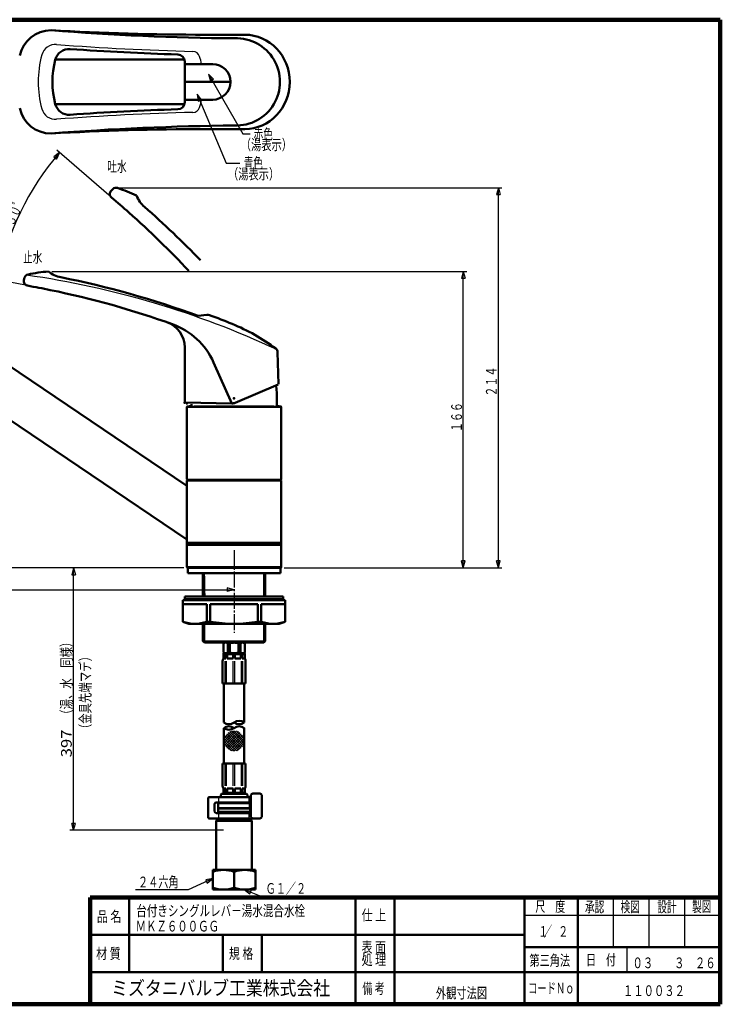
# Model space of a CAD drawing. Extents: x -407 to 362, y -257 to 296.
# Drawn here: x -32 to 362, y -257 to 296 of the extents above; entities that cross this region are included whole.
import ezdxf
from ezdxf.enums import TextEntityAlignment as Align

# ---------------------------------------------------------------- set-up
doc = ezdxf.new("R2010")
doc.units = 0
doc.header["$MEASUREMENT"] = 0
doc.linetypes.add('CENTER', pattern=[12, 9, -1, 1, -1])
doc.linetypes.add('DOT', pattern=[1, 0.5, -0.5])
for name, color, linetype in [('1', 2, 'CONTINUOUS'), ('2', 3, 'CONTINUOUS'), ('3', 4, 'CONTINUOUS')]:
    doc.layers.add(name, color=color, linetype=linetype)
doc.styles.get("Standard").update_dxf_attribs({"font": 'txt', "bigfont": 'BIGFONT'})
doc.dimstyles.get("Standard").update_dxf_attribs({"dimscale": 2, "dimtxt": 3.5, "dimasz": 2, "dimexe": 2, "dimexo": 1, "dimgap": 0.5, "dimtad": 1, "dimdec": 3, "dimzin": 0, "dimdsep": 46, "dimtxsty": 'STANDARD', "dimcen": 0.09, "dimadec": 0, "dimazin": 0, "dimtfac": 1, "dimtdec": 4, "dimtofl": 0, "dimtmove": 0, "dimatfit": 3, "dimfxl": 1, "dimtolj": 1, "dimtzin": 0, "dimarcsym": 0})

# ---------------------------------------------------------------- blocks, each defined once
blk = doc.blocks.new('*D0')
at = {"layer": '2', "lineweight": 25}
for p, q in [((-9.656762, 221.272245), (-12.936647, 218.982626)), ((-9.656762, 221.272245), (-11.352416, 217.649435)), ((17.959774, 197.431864), (-11.170686, 222.579163)), ((-12.936647, 218.982626), (-11.352416, 217.649435)), ((-29.635585, 146.93495), (-46.213816, 150.098282)), ((-44.24926, 149.723421), (-44.491792, 153.716061)), ((-42.462979, 153.302415), (-44.491792, 153.716061)), ((-44.24926, 149.723421), (-42.462979, 153.302415))]:
    blk.add_line(p, q, dxfattribs=at)
blk.add_arc((106.558913, 120.947352), 153.529044, 139.197115, 169.197115, dxfattribs=at)
blk = doc.blocks.new('*D2')
at = {"layer": '3', "lineweight": 25}
for p, q in [((-175.653795, 127.595787), (-199.031717, 127.595787)), ((-197.031717, 127.595787), (-198.066993, 123.732084)), ((-197.031717, -11.931202), (-197.031717, 127.595787)), ((-197.031717, 127.595787), (-195.996441, 123.732084)), ((-198.066993, 123.732084), (-195.996441, 123.732084)), ((-197.031717, -11.931202), (-198.066993, -8.067499)), ((-195.996441, -8.067499), (-198.066993, -8.067499)), ((-197.031717, -11.931202), (-195.996441, -8.067499)), ((60.191261, -11.931202), (-199.031717, -11.931202))]:
    blk.add_line(p, q, dxfattribs=at)
blk.add_text('１４０', height=6, rotation=90, dxfattribs=at).set_placement((-198.031717, 45.832292), (-198.031717, 62.632292), align=Align.FIT)
blk = doc.blocks.new('*D3')
at = {"layer": '3', "lineweight": 25}
for p, q in [((-173.653795, 125.595787), (-173.653795, -26.196709)), ((-173.653795, -24.196709), (-169.790092, -23.161432)), ((-173.653795, -24.196709), (-169.790092, -25.231985)), ((-173.653795, -24.196709), (88.391261, -24.196709)), ((-169.790092, -25.231985), (-169.790092, -23.161432)), ((88.391261, -24.196709), (84.527558, -23.161432)), ((84.527558, -23.161432), (84.527558, -25.231985)), ((88.391261, -24.196709), (84.527558, -25.231985))]:
    blk.add_line(p, q, dxfattribs=at)
blk.add_text('２６２', height=6, dxfattribs=at).set_placement((-54.631267, -23.196709), (-37.831267, -23.196709), align=Align.FIT)
blk = doc.blocks.new('*D4')
at = {"layer": '3', "lineweight": 25}
for p, q in [((-182.100084, 185.245837), (-213.896509, 185.245837)), ((-211.896509, 185.245837), (-212.931785, 181.382134)), ((-211.896509, -11.931202), (-211.896509, 185.245837)), ((-211.896509, 185.245837), (-210.861232, 181.382134)), ((-212.931785, 181.382134), (-210.861232, 181.382134)), ((-211.896509, -11.931202), (-212.931785, -8.067499)), ((-210.861232, -8.067499), (-212.931785, -8.067499)), ((-211.896509, -11.931202), (-210.861232, -8.067499)), ((60.191261, -11.931202), (-213.896509, -11.931202))]:
    blk.add_line(p, q, dxfattribs=at)
blk.add_text('１９７', height=6, rotation=90, dxfattribs=at).set_placement((-212.896509, 77.657318), (-212.896509, 94.457318), align=Align.FIT)
blk = doc.blocks.new('*D6')
at = {"layer": '3', "lineweight": 25}
for p, q in [((24.112611, 201.568564), (238.874988, 201.568564)), ((236.874988, 201.568564), (235.839712, 197.70486)), ((236.874988, -11.930768), (236.874988, 201.568564)), ((236.874988, 201.568564), (237.910264, 197.70486)), ((235.839712, 197.70486), (237.910264, 197.70486)), ((236.874988, -11.930768), (235.839712, -8.067065)), ((237.910264, -8.067065), (235.839712, -8.067065)), ((236.874988, -11.930768), (237.910264, -8.067065)), ((116.590189, -11.930768), (238.874988, -11.930768))]:
    blk.add_line(p, q, dxfattribs=at)
blk.add_text('２１４', height=6, rotation=90, dxfattribs=at).set_placement((235.874988, 84.318898), (235.874988, 101.118898), align=Align.FIT)
blk = doc.blocks.new('*D7')
at = {"layer": '3', "lineweight": 25}
for p, q in [((-13.918188, 154.549578), (219.077655, 154.549578)), ((217.077655, 154.549578), (216.042379, 150.685874)), ((216.042379, 150.685874), (218.112932, 150.685874)), ((217.077655, -11.930768), (217.077655, 154.549578)), ((217.077655, 154.549578), (218.112932, 150.685874)), ((217.077655, -11.930768), (216.042379, -8.067065)), ((218.112932, -8.067065), (216.042379, -8.067065)), ((217.077655, -11.930768), (218.112932, -8.067065)), ((116.590189, -11.930768), (219.077655, -11.930768))]:
    blk.add_line(p, q, dxfattribs=at)
blk = doc.blocks.new('*D9')
at = {"layer": '3', "lineweight": 25}
for p, q in [((60.19126, -11.930659), (-3.785353, -11.930659)), ((-1.785353, -11.930659), (-2.820629, -15.794363)), ((-2.820629, -15.794363), (-0.750077, -15.794363)), ((-1.785353, -159.330648), (-1.785353, -11.930659)), ((-1.785353, -11.930659), (-0.750077, -15.794363)), ((82.39126, -159.330648), (-3.785353, -159.330648)), ((-1.785353, -159.330648), (-2.820629, -155.466945)), ((-0.750077, -155.466945), (-2.820629, -155.466945)), ((-1.785353, -159.330648), (-0.750077, -155.466945))]:
    blk.add_line(p, q, dxfattribs=at)

msp = doc.modelspace()

# ---------------------------------------------------------------- linework, layer by layer
at = {"layer": '1', "lineweight": 100}
for p, q in [((-406.500476, 295.942085), (361.503479, 295.942085)), ((361.503479, -257.058563), (361.503479, 295.942085)), ((7.503479, -197.058563), (361.503479, -197.058563)), ((7.503479, -197.058563), (7.503479, -257.058563)), ((-406.500476, -257.058563), (361.503479, -257.058563))]:
    msp.add_line(p, q, dxfattribs=at)
at = {"layer": '1', "lineweight": 50}
for p, q in [((29.503479, -197.058563), (29.503479, -239.058563)), ((156.503479, -197.058563), (156.503479, -257.058563)), ((178.503479, -197.058563), (178.503479, -257.058563)), ((251.503479, -257.058563), (251.503479, -197.058563)), ((281.503479, -257.058563), (281.503479, -197.058563)), ((7.503479, -218.058563), (251.503479, -218.058563)), ((82.003479, -218.058563), (82.003479, -239.058563)), ((104.003479, -218.058563), (104.003479, -239.058563)), ((251.503479, -225.058563), (361.503479, -225.058563)), ((7.503479, -239.058563), (361.503479, -239.058563))]:
    msp.add_line(p, q, dxfattribs=at)
at = {"layer": '1', "lineweight": 25}
for p, q in [((301.503479, -225.058563), (301.503479, -197.058563)), ((321.503479, -225.058563), (321.503479, -197.058563)), ((341.503479, -225.058563), (341.503479, -197.058563)), ((251.503479, -207.058563), (361.503479, -207.058563)), ((309.003479, -225.058563), (309.003479, -239.058563))]:
    msp.add_line(p, q, dxfattribs=at)
at = {"layer": '2', "lineweight": 50}
for p, q in [((94.432298, 287.504486), (69.20635, 287.504486)), ((-12.026259, 273.504486), (60.499087, 273.504486)), ((60.657625, 249.619461), (60.657625, 272.389511)), ((76.385933, 271.004486), (60.657625, 271.004486)), ((86.385933, 261.004486), (60.657625, 261.004486)), ((76.385933, 251.004486), (60.657625, 251.004486)), ((-12.026359, 248.504486), (60.499087, 248.504486)), ((94.432298, 234.504486), (72.129158, 234.504486)), ((19.314769, 199.806255), (20.344844, 200.836331)), ((-111.801542, 151.338924), (61.890618, 34.182084)), ((-29.649321, 149.668731), (-29.272287, 151.07584)), ((-125.781364, 130.612985), (61.890618, 4.026635)), ((68.174071, 129.537699), (73.120552, 130.210415)), ((60.656981, 81.192304), (60.656981, 111.867852)), ((113.335971, 91.323887), (112.840616, 109.29217)), ((87.153328, 80.434999), (76.886231, 103.495277)), ((89.03059, 80.799983), (113.153305, 91.039468)), ((112.391261, 85.668798), (112.391261, 79.237864)), ((87.152945, 80.435006), (60.951746, 80.89235)), ((61.891261, 37.869226), (61.891261, 78.461406)), ((61.891261, 78.461406), (114.891261, 78.461406)), ((62.056532, 78.658368), (64.225991, 79.040902)), ((64.391261, 80.092442), (64.391261, 79.237864)), ((112.391261, 80.280556), (112.391261, 79.237864)), ((114.725991, 78.658368), (112.556532, 79.040902)), ((114.891261, 37.869226), (114.891261, 78.461406)), ((61.890618, 37.069918), (88.391261, 37.069918)), ((61.890618, 37.069918), (61.890618, 2.069918)), ((62.191261, 37.569226), (61.891261, 37.869226)), ((62.191261, 37.569226), (88.391261, 37.569226)), ((66.391261, 37.569226), (66.391261, 37.069918)), ((114.591261, 37.569226), (88.391261, 37.569226)), ((88.391261, 37.069918), (114.890618, 37.069918)), ((110.391261, 37.569226), (110.391261, 37.069918)), ((114.591261, 37.569226), (114.891261, 37.869226)), ((114.890618, 37.069918), (114.890618, 2.069918)), ((61.89125, 1.069226), (107.891261, 1.069226)), ((61.891261, 2.069918), (68.891261, 2.069918)), ((61.891261, 1.069226), (61.891261, 2.069226)), ((61.891261, 0.769226), (62.191261, 1.069226)), ((62.191261, 1.068798), (61.891261, 0.768798)), ((61.891261, 0.768798), (61.891261, -11.631202)), ((62.191261, 1.068798), (68.891261, 1.068798)), ((68.891261, 2.069918), (114.890618, 2.069918)), ((114.890618, 2.069918), (107.891261, 2.069918)), ((107.891261, 1.069226), (114.891261, 1.069226)), ((107.891261, 1.068798), (114.591261, 1.068798)), ((114.891261, 0.769226), (114.591261, 1.069226)), ((114.891261, 0.768798), (114.591261, 1.068798)), ((114.891261, 1.069226), (114.891261, 2.069226)), ((114.891261, 0.768798), (114.891261, -11.630774)), ((114.891261, -11.630774), (61.891261, -11.631202)), ((62.191261, -11.931202), (61.891261, -11.631202)), ((62.191261, -11.931202), (114.590833, -11.931202)), ((62.391261, -11.931202), (62.391261, -14.931202)), ((62.391261, -14.930774), (114.391261, -14.930774)), ((70.891261, -27.930774), (70.891261, -14.931202)), ((105.891261, -27.930774), (105.891261, -14.931202)), ((114.391261, -11.931202), (114.391261, -14.931202)), ((114.591261, -11.930774), (114.891261, -11.630774)), ((71.691261, -27.930774), (71.691261, -26.379906)), ((71.691261, -27.930774), (71.691261, -26.379906)), ((59.699741, -42.175108), (59.699741, -30.137814)), ((117.082781, -30.137814), (59.699741, -30.137814)), ((73.10044, -32.344854), (59.699741, -32.344854)), ((73.10044, -32.344854), (59.699741, -32.344854)), ((60.803261, -29.586054), (60.803261, -27.930774)), ((60.803261, -27.930774), (115.979261, -27.930774)), ((60.803261, -30.137814), (60.803261, -27.930774)), ((115.979261, -29.586054), (60.803261, -29.586054)), ((73.10044, -42.175108), (73.10044, -32.344854)), ((75.011792, -42.175108), (75.011792, -32.344854)), ((101.77073, -32.344854), (75.011792, -32.344854)), ((101.77073, -42.175108), (101.77073, -32.344854)), ((103.682083, -42.175108), (103.682083, -32.344854)), ((117.082781, -32.344854), (103.682083, -32.344854)), ((115.979261, -29.586054), (106.047581, -29.586054)), ((115.979261, -29.586054), (115.979261, -27.930774)), ((115.979261, -30.137814), (115.979261, -27.930774)), ((117.082781, -42.175108), (117.082781, -30.137814)), ((63.010301, -43.380054), (59.699741, -42.175108)), ((113.772221, -43.380054), (63.010301, -43.380054)), ((70.891261, -53.130774), (70.891261, -43.380054)), ((70.891261, -53.130774), (70.891261, -43.380054)), ((70.891261, -53.138202), (70.891261, -43.380054)), ((75.011792, -42.175108), (73.10044, -42.175108)), ((103.682083, -42.175108), (101.77073, -42.175108)), ((105.891261, -53.130774), (105.891261, -43.380054)), ((105.891261, -53.130774), (105.891261, -43.380054)), ((105.891261, -53.138202), (105.891261, -43.380054)), ((113.772221, -43.380054), (117.082781, -42.175108)), ((71.684261, -53.931202), (70.891261, -53.138202)), ((71.684261, -53.931202), (105.098261, -53.931202)), ((82.391261, -54.219877), (82.891261, -53.931202)), ((82.391261, -59.542527), (82.391261, -54.219877)), ((84.827079, -54.219877), (84.827079, -59.542527)), ((84.827079, -54.219877), (85.993345, -54.219877)), ((85.993346, -54.219877), (85.993345, -59.542527)), ((90.789177, -54.219877), (90.789177, -59.542527)), ((91.955443, -54.219877), (90.789177, -54.219877)), ((91.955443, -54.219877), (91.955443, -59.542527)), ((93.891261, -53.931202), (94.391261, -54.219877)), ((94.353359, -54.219877), (94.353359, -59.542527)), ((94.391261, -59.542527), (94.391261, -54.219877)), ((105.098261, -53.931202), (105.891261, -53.138202)), ((82.391261, -59.542527), (82.891261, -59.831202)), ((82.429164, -59.542527), (82.391261, -59.542527)), ((82.391261, -62.831202), (82.391261, -60.031202)), ((83.809824, -60.331202), (82.391261, -60.331202)), ((82.412131, -62.831202), (82.412131, -60.331202)), ((82.429164, -57.12824), (82.429164, -59.542527)), ((94.191261, -59.831202), (82.591261, -59.831202)), ((83.809824, -62.831202), (83.809824, -60.331202)), ((84.516931, -62.831202), (84.516931, -60.331202)), ((87.891261, -60.331202), (84.516931, -60.331202)), ((84.827079, -59.542527), (85.993345, -59.542527)), ((87.891261, -62.831202), (87.891261, -60.331202)), ((88.891261, -62.831202), (88.891261, -60.331202)), ((92.265592, -60.331202), (88.891261, -60.331202)), ((91.955443, -59.542527), (90.789177, -59.542527)), ((92.265592, -62.831202), (92.265592, -60.331202)), ((92.972698, -62.831202), (92.972698, -60.331202)), ((94.391261, -60.331202), (92.972698, -60.331202)), ((93.891261, -59.831202), (94.391261, -59.542527)), ((94.391261, -59.542527), (94.353359, -59.542527)), ((94.370392, -62.831202), (94.370392, -60.331202)), ((94.391261, -62.831202), (94.391261, -60.031202)), ((81.891261, -76.831202), (81.891261, -64.331202)), ((83.809824, -62.831202), (82.391261, -62.831202)), ((87.891261, -62.831202), (84.516931, -62.831202)), ((92.265592, -62.831202), (88.891261, -62.831202)), ((94.391261, -62.831202), (92.972698, -62.831202)), ((94.891261, -76.831202), (94.891261, -64.331202)), ((81.891261, -76.831202), (94.891261, -76.831202)), ((82.641261, -98.831202), (82.641261, -76.831202)), ((94.141261, -98.831202), (94.141261, -76.831202)), ((82.64126, -121.879201), (82.64126, -101.979719)), ((82.641261, -121.878744), (82.641261, -101.979262)), ((94.14126, -121.879201), (94.14126, -101.831659)), ((94.141261, -121.878744), (94.141261, -101.831202)), ((81.89126, -121.879201), (94.89126, -121.879201)), ((81.89126, -121.879201), (81.89126, -134.379201)), ((81.891261, -121.878744), (94.891261, -121.878744)), ((94.89126, -121.879201), (94.89126, -134.379201)), ((83.809823, -135.879201), (82.39126, -135.879201)), ((82.39126, -135.879201), (82.39126, -138.679201)), ((82.39126, -135.879201), (82.39126, -138.679201)), ((82.41213, -135.879201), (82.41213, -138.379201)), ((82.41213, -135.879201), (82.41213, -138.379201)), ((83.809823, -135.879201), (83.809823, -138.379201)), ((83.809823, -135.879201), (83.809823, -138.379201)), ((87.89126, -135.879201), (84.51693, -135.879201)), ((84.51693, -135.879201), (84.51693, -138.379201)), ((84.51693, -135.879201), (84.51693, -138.379201)), ((87.89126, -135.879201), (87.89126, -138.379201)), ((87.89126, -135.879201), (87.89126, -138.379201)), ((92.265591, -135.879201), (88.89126, -135.879201)), ((88.89126, -135.879201), (88.89126, -138.379201)), ((88.89126, -135.879201), (88.89126, -138.379201)), ((92.265591, -135.879201), (92.265591, -138.379201)), ((92.265591, -135.879201), (92.265591, -138.379201)), ((94.39126, -135.879201), (92.972697, -135.879201)), ((92.972697, -135.879201), (92.972697, -138.379201)), ((92.972697, -135.879201), (92.972697, -138.379201)), ((94.370391, -135.879201), (94.370391, -138.379201)), ((94.370391, -135.879201), (94.370391, -138.379201)), ((94.39126, -135.879201), (94.39126, -138.679201)), ((94.39126, -135.879201), (94.39126, -138.679201)), ((73.891159, -152.179909), (73.891159, -141.179909)), ((97.891159, -140.679909), (74.391159, -140.679909)), ((97.891159, -143.679909), (78.391159, -143.679909)), ((81.390706, -138.879909), (80.890706, -139.379909)), ((80.890706, -140.679909), (80.890706, -139.379909)), ((80.890706, -144.079909), (80.890706, -143.679909)), ((95.390706, -138.879909), (81.390706, -138.879909)), ((83.809823, -138.379201), (82.39126, -138.379201)), ((83.809823, -138.379201), (82.39126, -138.379201)), ((87.89126, -138.379201), (84.51693, -138.379201)), ((87.89126, -138.379201), (84.51693, -138.379201)), ((92.265591, -138.379201), (88.89126, -138.379201)), ((92.265591, -138.379201), (88.89126, -138.379201)), ((94.39126, -138.379201), (92.972697, -138.379201)), ((94.39126, -138.379201), (92.972697, -138.379201)), ((95.890706, -139.379909), (95.390706, -138.879909)), ((95.890706, -140.679909), (95.890706, -139.379909)), ((95.890706, -144.079909), (95.890706, -143.679909)), ((97.891159, -151.679909), (97.891159, -139.679909)), ((102.891159, -138.679909), (98.891159, -138.679909)), ((103.891159, -151.679909), (103.891159, -139.679909)), ((77.391159, -144.679909), (77.391159, -148.679909)), ((79.590706, -146.879909), (79.390706, -147.079909)), ((79.390706, -147.079909), (79.390706, -148.879909)), ((97.390706, -147.079909), (79.390706, -147.079909)), ((79.390706, -148.879909), (79.590706, -149.079909)), ((79.390706, -148.879909), (97.390706, -148.879909)), ((79.490706, -146.879909), (79.490706, -144.079909)), ((97.290706, -144.079909), (79.490706, -144.079909)), ((97.290706, -146.879909), (79.490706, -146.879909)), ((79.590706, -149.079909), (97.190706, -149.079909)), ((80.890706, -149.679909), (80.890706, -149.079909)), ((88.390706, -146.879909), (97.190706, -146.879909)), ((95.890706, -149.679909), (95.890706, -149.079909)), ((97.190706, -146.879909), (97.390706, -147.079909)), ((97.390706, -148.879909), (97.190706, -149.079909)), ((97.290706, -146.879909), (97.290706, -144.079909)), ((97.390706, -147.079909), (97.390706, -148.879909)), ((97.333647, -152.679909), (74.391159, -152.679909)), ((79.390706, -153.079909), (78.390706, -154.079909)), ((78.390706, -154.079909), (78.390706, -181.579909)), ((98.390706, -154.079909), (78.390706, -154.079909)), ((97.891159, -149.679909), (78.391159, -149.679909)), ((79.39126, -153.079201), (78.39126, -154.079201)), ((79.390706, -153.079909), (97.390706, -153.079909)), ((80.890706, -153.079909), (80.890706, -152.679909)), ((102.891159, -152.679909), (95.890706, -152.679909)), ((95.890706, -153.079909), (95.890706, -152.679909)), ((97.390706, -153.079909), (98.390706, -154.079909)), ((98.390706, -154.079909), (98.390706, -181.579909)), ((76.390706, -181.579909), (100.390706, -181.579909)), ((76.390706, -192.579909), (76.390706, -181.579909)), ((100.390706, -192.579909), (100.390706, -181.579909)), ((88.390706, -182.579786), (88.390706, -191.580032)), ((76.390706, -192.579909), (100.390706, -192.579909))]:
    msp.add_line(p, q, dxfattribs=at)
at = {"layer": '2', "linetype": 'DOT', "lineweight": 25}
msp.add_line((112.840616, 109.29217), (112.807543, 110.491849), dxfattribs=at)
at = {"layer": '2', "lineweight": 25}
for p, q in [((66.048476, 79.040902), (110.782309, 79.040902)), ((71.684261, -27.930774), (71.684261, -14.931202)), ((71.691261, -16.530774), (71.691261, -27.930774)), ((71.691261, -16.530774), (71.691261, -27.930774)), ((105.098261, -27.930774), (105.098261, -14.931202)), ((71.684261, -53.931202), (71.684261, -43.380054)), ((71.691261, -43.380054), (71.691261, -53.930774)), ((71.691261, -43.380054), (71.691261, -53.930774)), ((105.098261, -53.931202), (105.098261, -43.380054)), ((105.891261, -53.130774), (70.891261, -53.130774)), ((81.910521, -76.831202), (81.910521, -64.331202)), ((83.455132, -76.831202), (83.455132, -64.331202)), ((84.162239, -76.831202), (84.162239, -64.331202)), ((87.891261, -76.831202), (87.891261, -64.331202)), ((88.891261, -76.831202), (88.891261, -64.331202)), ((92.620284, -76.831202), (92.620284, -64.331202)), ((93.32739, -76.831202), (93.32739, -64.331202)), ((94.872002, -76.831202), (94.872002, -64.331202)), ((88.483664, -103.380057), (82.642004, -109.221718)), ((89.73855, -103.539385), (82.801332, -110.476603)), ((86.863525, -103.585983), (82.84793, -107.601578)), ((90.789035, -103.903113), (83.16506, -111.527089)), ((91.688059, -104.418303), (83.68025, -112.426112)), ((92.457125, -113.195178), (84.325397, -105.063451)), ((92.457125, -105.063451), (84.325397, -113.195178)), ((93.102272, -112.426112), (85.094464, -104.418303)), ((93.617462, -111.527089), (85.993487, -103.903113)), ((93.981191, -110.476603), (87.043972, -103.539385)), ((94.140519, -109.221718), (88.298858, -103.380057)), ((93.934592, -107.601578), (89.918998, -103.585983)), ((88.483664, -114.878572), (82.642004, -109.036911)), ((89.73855, -114.719244), (82.801332, -107.782026)), ((90.789035, -114.355516), (83.16506, -106.73154)), ((91.688059, -113.840326), (83.68025, -105.832517)), ((93.102272, -105.832517), (85.094464, -113.840326)), ((93.617462, -106.73154), (85.993487, -114.355516)), ((93.981191, -107.782026), (87.043972, -114.719244)), ((94.140519, -109.036911), (88.298858, -114.878572)), ((86.863525, -114.672646), (82.84793, -110.657051)), ((93.934592, -110.657051), (89.918998, -114.672646)), ((83.455131, -134.379201), (83.455131, -121.879201)), ((84.162238, -134.379201), (84.162238, -121.879201)), ((87.89126, -134.379201), (87.89126, -121.879201)), ((88.89126, -134.379201), (88.89126, -121.879201)), ((92.620283, -134.379201), (92.620283, -121.879201)), ((93.327389, -134.379201), (93.327389, -121.879201)), ((94.872001, -121.879201), (94.872001, -134.379201)), ((79.890706, -143.679909), (79.890706, -140.679909)), ((96.890706, -143.679909), (96.890706, -140.679909)), ((79.890706, -152.679909), (79.890706, -149.679909)), ((96.890706, -152.679909), (96.890706, -149.679909))]:
    msp.add_line(p, q, dxfattribs=at)
at = {"layer": '2', "linetype": 'CENTER', "lineweight": 25}
msp.add_line((88.391261, -1.948548), (88.391261, -48.373345), dxfattribs=at)
at = {"layer": '2', "lineweight": 50}
for centre, radius, start, end in [((-14.43729, 272.004486), 18, 90, 167.787475), ((102.818742, 1785.414471), 1500, 265.516575, 269.460053), ((72.129158, 1787.504486), 1500, 266.691567, 270), ((-4.289384, 271.469601), 8, 85.953407, 165.571633), ((102.832353, 1785.685217), 1510, 265.953407, 268.252294), ((36.385933, 261.004486), 50, 165.571633, 194.428367), ((56.657625, 272.389511), 4, 360, 88.252294), ((76.385933, 261.004486), 10, 270, 90), ((56.657625, 249.619461), 4, 271.747706, 0), ((-14.43729, 250.004486), 18, 192.212525, 270), ((-4.289384, 250.539371), 8, 194.428367, 274.046593), ((102.832353, -1263.676245), 1510, 91.747706, 94.046593), ((102.818742, -1263.405499), 1500, 90.539947, 94.483425), ((72.129158, -1265.495514), 1500, 90, 93.308433), ((21.082536, 198.038488), 2.5, 135, 229.944087), ((22.112611, 199.068564), 2.5, 71.319359, 135), ((-12.318878, 97.231819), 110, 65.299884, 71.319359), ((-302.293729, -186.583458), 500, 48.450142, 49.944087), ((48.612139, 202.844034), 16, 200.771799, 228.85705), ((-290.884875, -185.740291), 500, 43.875171, 48.85705), ((-302.293729, -186.583458), 500, 43.069181, 48.450142), ((-27.234506, 149.021683), 2.5, 165, 259.944087), ((-26.857473, 150.428793), 2.5, 101.319359, 165), ((-5.757645, 45.01984), 110, 95.299884, 101.319359), ((-5.795944, 166.94821), 16, 230.771799, 258.85705), ((-105.51682, -339.324194), 500, 69.672743, 78.85705), ((-114.975594, -345.758825), 500, 78.450142, 79.944087), ((-114.975594, -345.758825), 500, 70.266103, 78.450142), ((73.524827, 127.237779), 3, 69.470338, 97.744647), ((-100.769223, -338.198129), 500, 67.905627, 69.470338), ((45.656981, 111.867852), 15, 0, 70.658301), ((40.344413, 87.225811), 40, 24, 70.266103), ((45.922753, 23.162445), 110, 53.184173, 67.905627), ((110.341566, 109.223276), 2.5, 1.579148, 53.184173), ((88.391261, 85.668798), 24, 0, 10.309863), ((60.956981, 81.192304), 0.3, 180, 269), ((62.091261, 78.461406), 0.2, 100, 180), ((62.205182, 80.392442), 0.3, 177.420853, 270), ((64.191261, 79.237864), 0.2, 280, 360), ((64.191261, 79.237864), 0.2, 280, 360), ((87.233226, 85.034305), 4.6, 269, 293), ((112.591261, 79.237864), 0.2, 180, 260), ((114.691261, 78.461406), 0.2, 0, 80), ((66.40009, -24.148238), 19.231816, 249.610566, 290.389434), ((88.391261, 31.503878), 74.883932, 259.707733, 280.292267), ((110.382432, -24.148238), 19.231816, 249.610566, 290.389434), ((83.628122, -56.565363), 2.634161, 62.924933, 117.075067), ((88.391261, -64.034832), 10.10363, 90, 103.729133), ((88.391261, -64.034832), 10.10363, 76.270867, 90), ((93.154401, -56.565363), 2.634161, 62.924933, 117.075067), ((82.591261, -60.031202), 0.2, 90, 180), ((83.628122, -57.197042), 2.634161, 242.924933, 297.075067), ((88.391261, -49.727573), 10.10363, 256.270867, 270), ((88.391261, -49.727573), 10.10363, 270, 283.729133), ((93.154401, -57.197042), 2.634161, 242.924933, 297.075067), ((94.191261, -60.031202), 0.2, 0, 90), ((84.391261, -64.331202), 2.5, 143.130102, 180), ((92.391261, -64.331202), 2.5, 0, 36.869898), ((85.516261, -94.997869), 4.791667, 233.130102, 306.869898), ((91.266261, -102.664536), 4.791667, 53.130102, 126.869898), ((91.266261, -94.997869), 4.791667, 233.130102, 306.869898), ((85.516261, -105.727469), 4.791667, 53.130102, 126.869898), ((85.516261, -98.060802), 4.791667, 233.130102, 306.869898), ((91.266261, -105.727469), 4.791667, 53.130102, 126.869898), ((84.39126, -134.379201), 2.5, 180, 216.869898), ((92.39126, -134.379201), 2.5, 323.130102, 360), ((74.391159, -141.179909), 0.5, 90, 180), ((78.391159, -144.679909), 1, 90, 180), ((82.59126, -138.679201), 0.2, 180, 270), ((82.59126, -138.679201), 0.2, 180, 270), ((94.190706, -138.679909), 0.2, 270, 360), ((94.19126, -138.679201), 0.2, 270, 360), ((94.19126, -138.679201), 0.2, 270, 360), ((98.891159, -139.679909), 1, 90, 180), ((102.891159, -139.679909), 1, 0, 90), ((78.391159, -148.679909), 1, 180, 270), ((74.391159, -152.179909), 0.5, 180, 270), ((98.891159, -151.679909), 1, 180, 270), ((102.891159, -151.679909), 1, 270, 360), ((82.390706, -200.082065), 18.502157, 71.077645, 108.922355), ((94.390706, -200.082065), 18.502157, 71.077645, 108.922355), ((82.390706, -174.077752), 18.502157, 251.077645, 288.922355), ((94.390706, -174.077752), 18.502157, 251.077645, 288.922355)]:
    msp.add_arc(centre, radius, start, end, dxfattribs=at)
at = {"layer": '2', "lineweight": 25}
for centre, radius, start, end in [((-11.887082, 274.031999), 8, 85.660139, 164.897285), ((102.832353, 1785.685217), 1508, 265.660139, 268.573999), ((65.20495, 274.153485), 4, 16.609532, 88.573999), ((36.385933, 261.004486), 58, 164.897285, 195.102715), ((21.124299, 261.004486), 50, 11.536959, 16.609532), ((21.124299, 261.004486), 50, 343.390468, 348.463041), ((-11.887082, 247.976973), 8, 195.102715, 274.339861), ((102.832353, -1263.676245), 1508, 91.426001, 94.339861), ((65.20495, 247.855487), 4, 271.426001, 343.390468), ((-98.800505, -342.522537), 500, 65.019107, 81.885572)]:
    msp.add_arc(centre, radius, start, end, dxfattribs=at)
at = {"layer": '2', "linetype": 'DOT', "lineweight": 25}
for centre, radius, start, end in [((45.922753, 23.162445), 110, 52.551827, 53.184173), ((-105.51682, -339.324194), 500, 64.109749, 64.168261)]:
    msp.add_arc(centre, radius, start, end, dxfattribs=at)
at = {"layer": '2', "lineweight": 50}
for centre, major_axis, ratio, start_param, end_param in [((89.748647, 261.004486), (0, 24.5), 0.995093, 3.097875, 0.043718), ((94.432298, 261.004486), (0, 26.5), 0.951923, 3.141593, 0)]:
    msp.add_ellipse(centre, major_axis=major_axis, ratio=ratio, start_param=start_param, end_param=end_param, dxfattribs=at)
for p in [(88.390618, 83.369258), (60.656981, 80.897495)]:
    msp.add_point(p, dxfattribs=at)
at = {"layer": '3', "lineweight": 25}
for p, q in [((76.867538, 262.454287), (74.044959, 265.288551)), ((74.044959, 265.288551), (75.072252, 261.422717)), ((75.072252, 261.422717), (75.969895, 261.938502)), ((75.969895, 261.938502), (76.867538, 262.454287)), ((70.044104, 250.931586), (67.593413, 254.092933)), ((67.593413, 254.092933), (68.1351, 250.129781)), ((68.1351, 250.129781), (69.089602, 250.530684)), ((69.089602, 250.530684), (70.044104, 250.931586)), ((76.390706, -186.393762), (72.452296, -187.092999)), ((72.452296, -187.092999), (72.890929, -188.030761)), ((73.329562, -188.968524), (76.390706, -186.393762)), ((72.890929, -188.030761), (73.329562, -188.968524)), ((98.018952, -193.070038), (94.049094, -192.579909)), ((94.049094, -192.579909), (97.242027, -194.989302)), ((97.63049, -194.02967), (98.018952, -193.070038)), ((97.242027, -194.989302), (97.63049, -194.02967))]:
    msp.add_line(p, q, dxfattribs=at)
for points in [[(74.044959, 265.288551), (93.276251, 231.819511), (97.450873, 231.819511)], [(67.593413, 254.092933), (83.875983, 215.326057), (91.691825, 215.326057)], [(76.390706, -186.393762), (62.610411, -192.83941), (33.043128, -192.83941)], [(94.049094, -192.579909), (103.453436, -196.386818), (131.353659, -196.386818)]]:
    msp.add_lwpolyline(points, dxfattribs=at)

# ---------------------------------------------------------------- texts
at = {"layer": '1', "lineweight": 50}
for s, p, p2 in [('尺\u3000度', (257.608513, -205.084702), (274.408513, -205.084702)), ('承認', (285.526839, -205.339539), (296.326839, -205.339539)), ('検図', (305.510773, -205.284702), (316.310773, -205.284702)), ('設計', (326.149536, -205.339539), (336.949536, -205.339539)), ('製図', (345.648572, -205.18634), (356.448572, -205.18634)), ('品 名', (11.314444, -210.780081), (25.114444, -210.780081)), ('仕 上', (160.033627, -209.978522), (173.833627, -209.978522)), ('\u3000／ ', (257.353676, -219.100174), (268.153676, -219.100174)), ('表 面', (159.96827, -227.978348), (173.76827, -227.978348)), ('材 質', (10.91886, -231.549216), (24.71886, -231.549216)), ('規 格', (85.41886, -231.549216), (99.21886, -231.549216)), ('処 理', (159.96827, -234.978348), (173.76827, -234.978348)), ('第三角法', (254.296104, -235.409088), (277.096104, -235.409088)), ('日\u3000付', (286.072684, -235.09921), (302.872684, -235.09921)), ('備 考 ', (160.425216, -251.111591), (174.225216, -251.111591))]:
    msp.add_text(s, height=6, dxfattribs=at).set_placement(p, p2, align=Align.FIT)
at = {"layer": '1', "lineweight": 100, "width": 1.2}
msp.add_text('ミズタニバルブ工業株式会社', height=8, dxfattribs=at).set_placement((19.407867, -251.962341), (142.287867, -251.962341), align=Align.FIT)
at = {"layer": '1', "lineweight": 50, "width": 0.9}
msp.add_text('コードＮｏ', height=6, dxfattribs=at).set_placement((253.622223, -250.967621), (279.542223, -250.967621), align=Align.FIT)
at = {"layer": '2', "lineweight": 50}
for s, p, p2 in [('台付きシングルレバ－湯水混合水栓', (33.442343, -207.515313), (128.242343, -207.515313)), ('ＭＫＺ６００ＧＧ', (33.109786, -216.159081), (79.909786, -216.159081)), ('１\u3000２', (259.26879, -219.151146), (276.06879, -219.151146)), ('０３\u3000\u3000３\u3000２６', (312.150107, -236.771157), (358.950107, -236.771157)), ('外観寸法図', (201.731253, -253.726296), (230.531253, -253.726296)), ('１１００３２', (306.828757, -252.396462), (341.628757, -252.396462))]:
    msp.add_text(s, height=6, dxfattribs=at).set_placement(p, p2, align=Align.FIT)
at = {"layer": '3', "lineweight": 50}
for s, p, p2 in [('赤色', (99.372962, 228.66822), (110.172962, 228.66822)), ('（湯表示）', (92.145239, 222.713493), (120.945239, 222.713493)), ('吐水', (17.229358, 210.414183), (28.029358, 210.414183)), ('青色', (93.779074, 212.479759), (104.579074, 212.479759)), ('（湯表示）', (84.969428, 206.269676), (113.769428, 206.269676)), ('止水', (-30.149219, 159.502189), (-19.349219, 159.502189)), ('２４六角', (34.430312, -191.345377), (57.230312, -191.345377)), ('Ｇ１／２', (106.098395, -194.969399), (128.898395, -194.969399))]:
    msp.add_text(s, height=6, dxfattribs=at).set_placement(p, p2, align=Align.FIT)
for s, rotation, p, p2 in [('３０゜', 64.197115, (-35.58029, 179.672256), (-28.267646, 194.797243)), ('１６６', 90, (216.355307, 64.381481), (216.355307, 81.181481)), ('（湯、水\u3000同様）', 90, (-2.785353, -97.330654), (-2.785353, -50.530654)), ('（金具先端マデ）', 90, (7.807367, -105.391034), (7.807367, -58.591034))]:
    msp.add_text(s, height=6, rotation=rotation, dxfattribs=at).set_placement(p, p2, align=Align.FIT)
at = {"layer": '3', "lineweight": 50, "width": 2}
msp.add_text('397', height=6, rotation=90, dxfattribs=at).set_placement((-2.785353, -118.330654), (-2.785353, -102.730654), align=Align.FIT)

# ---------------------------------------------------------------- dimensions: what is measured, and where the dimension line sits
at = {"layer": '2', "lineweight": 25}
dim = msp.add_angular_dim_2l(base=(-31.662802, 187.774927), line1=((48.604159, 170.977647), (106.558913, 120.947352)), line2=((106.558913, 120.947352), (-11.092798, 143.396757)), dimstyle='Standard', override={"dimaunit": 0, "dimadec": 2}, dxfattribs=at)
dim.commit()
dim.dimension.update_dxf_attribs({"geometry": '*D0', "text_midpoint": (-170.334665, 255.720438)})
at = {"layer": '3', "lineweight": 25}
for base, p1, p2, picture, middle in [((236.874988, 201.568564), (114.590189, -11.930768), (22.112611, 201.568564), '*D6', (226.874988, 90.318898)), ((-211.896509, 185.245837), (62.191261, -11.931202), (-180.100084, 185.245837), '*D4', (-221.896509, 83.657318)), ((217.077655, 154.549578), (114.590189, -11.930768), (-15.918188, 154.549578), '*D7', (214.577655, 71.309405)), ((-197.031717, 127.595787), (62.191261, -11.931202), (-173.653795, 127.595787), '*D2', (-207.031717, 51.832292)), ((-1.785353, -11.930659), (84.39126, -159.330648), (62.19126, -11.930659), '*D9', (-4.285353, -85.630654))]:
    dim = msp.add_linear_dim(base=base, p1=p1, p2=p2, angle=90, dimstyle='Standard', dxfattribs=at)
    dim.commit()
    dim.dimension.update_dxf_attribs({"geometry": picture, "text_midpoint": middle})
dim = msp.add_linear_dim(base=(88.391261, -24.196709), p1=(-173.653795, 127.595787), p2=(88.391261, -22.931202), dimstyle='Standard', dxfattribs=at)
dim.commit()
dim.dimension.update_dxf_attribs({"geometry": '*D3', "text_midpoint": (-45.631267, -20.196709)})

doc.saveas('drawing.dxf')
